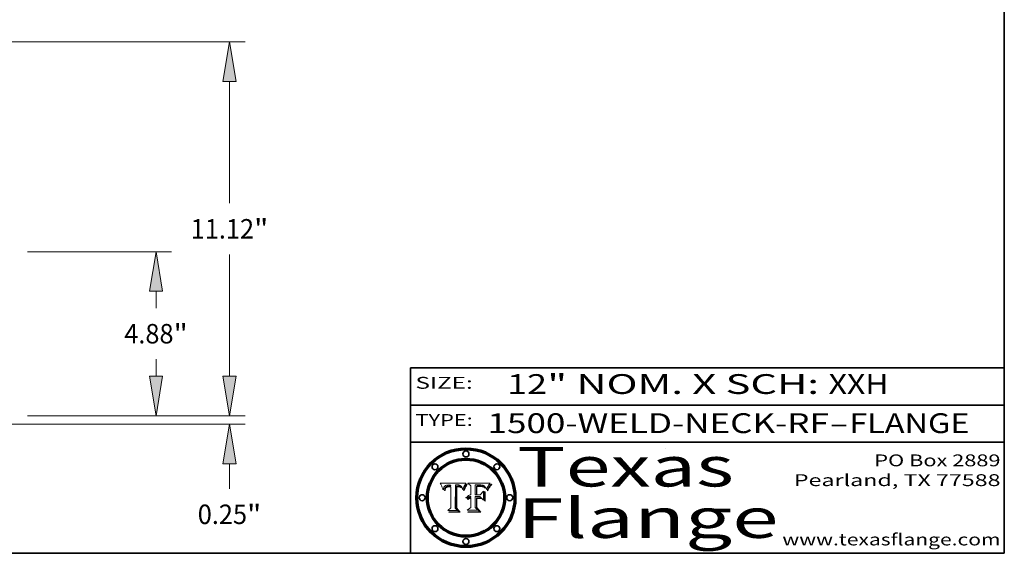
# Model space of a CAD drawing. Extents: x 0 to 10.8, y 0 to 8.3.
# Drawn here: x 5.8 to 10.8, y 0.2 to 2.9 of the extents above; entities that cross this region are included whole.
import ezdxf
from ezdxf.enums import TextEntityAlignment as Align

# ---------------------------------------------------------------- set-up
doc = ezdxf.new("R2010")
doc.units = 0
doc.header["$MEASUREMENT"] = 0
doc.layers.get('0').update_dxf_attribs({"lineweight": 13})
doc.layers.add('1', color=7, linetype='Continuous', lineweight=13)
doc.styles.get("Standard").update_dxf_attribs({"font": 'isocp.shx'})

# ---------------------------------------------------------------- blocks, each defined once
blk = doc.blocks.new('BLOCK1')
at = {"color": 7, "lineweight": 13, "ltscale": 0.03937}
for s, p, p2 in [('1500-WELD-NECK-RF', (8.1391, 0.8582), (9.8635, 0.8582)), ('FLANGE', (9.9665, 0.8582), (10.5741, 0.8582)), ('-', (9.865, 0.8582), (9.965, 0.8582))]:
    blk.add_text(s, height=0.1, dxfattribs=at).set_placement(p, p2, align=Align.FIT)
blk = doc.blocks.new('BLOCK2')
at = {"color": 7, "lineweight": 13, "ltscale": 0.03937}
for s, p, p2 in [('12', (8.2379, 1.056), (8.4394, 1.056)), ('" NOM. X SCH: ', (8.4409, 1.056), (9.8607, 1.056)), ('XXH', (9.8623, 1.056), (10.1653, 1.056))]:
    blk.add_text(s, height=0.1, dxfattribs=at).set_placement(p, p2, align=Align.FIT)
blk = doc.blocks.new('BLOCK3')
at = {"color": 7, "lineweight": 13, "ltscale": 0.03937}
for s, p, p2 in [('PO Box 2889', (10.0931, 0.69), (10.7308, 0.69)), ('Pearland, TX 77588', (9.6867, 0.59), (10.7308, 0.59)), ('www.texasflange.com', (9.6286, 0.29), (10.7308, 0.29))]:
    blk.add_text(s, height=0.06, dxfattribs=at).set_placement(p, p2, align=Align.FIT)
blk = doc.blocks.new('BLOCK4')
at = {"color": 7, "lineweight": 13, "ltscale": 0.03937}
for s, p, p2 in [('Texas', (8.2892, 0.5879), (9.3837, 0.5879)), ('Flange', (8.2892, 0.3279), (9.6089, 0.3279))]:
    blk.add_text(s, height=0.2, dxfattribs=at).set_placement(p, p2, align=Align.FIT)
blk = doc.blocks.new('BLOCK5')
at = {"color": 7, "lineweight": 5, "ltscale": 0.00324}
blk.add_line((8.0298, 0.6053), (7.9003, 0.6042), dxfattribs=at)
at = {"color": 7, "lineweight": 5, "ltscale": 0.000103115}
blk.add_line((7.9003, 0.6042), (7.9022, 0.6005), dxfattribs=at)
at = {"color": 7, "lineweight": 5, "ltscale": 0.000100453}
blk.add_line((7.9022, 0.6005), (7.9039, 0.597), dxfattribs=at)
at = {"color": 7, "lineweight": 5, "ltscale": 0.000399523}
blk.add_line((8.0212, 0.5898), (8.029, 0.6038), dxfattribs=at)
at = {"color": 7, "lineweight": 5, "ltscale": 4.35633e-05}
blk.add_line((8.029, 0.6038), (8.0298, 0.6053), dxfattribs=at)
at = {"color": 7, "lineweight": 5, "ltscale": 9.78009e-05}
blk.add_line((7.9039, 0.597), (7.9056, 0.5934), dxfattribs=at)
at = {"color": 7, "lineweight": 5, "ltscale": 9.51532e-05}
blk.add_line((7.9056, 0.5934), (7.9072, 0.59), dxfattribs=at)
at = {"color": 7, "lineweight": 5, "ltscale": 9.25048e-05}
blk.add_line((7.9072, 0.59), (7.9087, 0.5866), dxfattribs=at)
at = {"color": 7, "lineweight": 5, "ltscale": 8.99068e-05}
blk.add_line((7.9087, 0.5866), (7.9101, 0.5833), dxfattribs=at)
at = {"color": 7, "lineweight": 5, "ltscale": 8.73531e-05}
blk.add_line((7.9101, 0.5833), (7.9114, 0.58), dxfattribs=at)
at = {"color": 7, "lineweight": 5, "ltscale": 8.48421e-05}
blk.add_line((7.9114, 0.58), (7.9126, 0.5768), dxfattribs=at)
at = {"color": 7, "lineweight": 5, "ltscale": 8.23394e-05}
blk.add_line((7.9126, 0.5768), (7.9137, 0.5737), dxfattribs=at)
at = {"color": 7, "lineweight": 5, "ltscale": 9.5007e-05}
blk.add_line((7.9137, 0.5737), (7.9159, 0.5707), dxfattribs=at)
at = {"color": 7, "lineweight": 5, "ltscale": 6.5787e-05}
blk.add_line((7.9159, 0.5707), (7.9161, 0.5733), dxfattribs=at)
at = {"color": 7, "lineweight": 5, "ltscale": 6.21658e-05}
blk.add_line((7.9161, 0.5733), (7.9164, 0.5758), dxfattribs=at)
at = {"color": 7, "lineweight": 5, "ltscale": 5.86699e-05}
blk.add_line((7.9164, 0.5758), (7.9168, 0.5781), dxfattribs=at)
at = {"color": 7, "lineweight": 5, "ltscale": 5.54066e-05}
blk.add_line((7.9168, 0.5781), (7.9173, 0.5802), dxfattribs=at)
at = {"color": 7, "lineweight": 5, "ltscale": 5.23527e-05}
blk.add_line((7.9173, 0.5802), (7.918, 0.5822), dxfattribs=at)
at = {"color": 7, "lineweight": 5, "ltscale": 4.95602e-05}
blk.add_line((7.918, 0.5822), (7.9187, 0.5841), dxfattribs=at)
at = {"color": 7, "lineweight": 5, "ltscale": 4.71572e-05}
blk.add_line((7.9187, 0.5841), (7.9195, 0.5858), dxfattribs=at)
at = {"color": 7, "lineweight": 5, "ltscale": 4.50516e-05}
blk.add_line((7.9195, 0.5858), (7.9205, 0.5873), dxfattribs=at)
at = {"color": 7, "lineweight": 5, "ltscale": 4.34491e-05}
blk.add_line((7.9205, 0.5873), (7.9216, 0.5887), dxfattribs=at)
at = {"color": 7, "lineweight": 5, "ltscale": 6.17484e-05}
blk.add_line((7.9217, 0.5696), (7.9215, 0.5671), dxfattribs=at)
at = {"color": 7, "lineweight": 5, "ltscale": 7.03016e-05}
blk.add_line((7.9215, 0.5671), (7.9243, 0.5671), dxfattribs=at)
at = {"color": 7, "lineweight": 5, "ltscale": 4.22981e-05}
blk.add_line((7.9216, 0.5887), (7.9228, 0.5899), dxfattribs=at)
at = {"color": 7, "lineweight": 5, "ltscale": 5.82307e-05}
blk.add_line((7.9221, 0.5719), (7.9217, 0.5696), dxfattribs=at)
at = {"color": 7, "lineweight": 5, "ltscale": 5.4813e-05}
blk.add_line((7.9225, 0.574), (7.9221, 0.5719), dxfattribs=at)
at = {"color": 7, "lineweight": 5, "ltscale": 5.15682e-05}
blk.add_line((7.9231, 0.576), (7.9225, 0.574), dxfattribs=at)
at = {"color": 7, "lineweight": 5, "ltscale": 4.24485e-05}
blk.add_line((7.9228, 0.5899), (7.9241, 0.591), dxfattribs=at)
at = {"color": 7, "lineweight": 5, "ltscale": 4.84865e-05}
blk.add_line((7.9237, 0.5778), (7.9231, 0.576), dxfattribs=at)
at = {"color": 7, "lineweight": 5, "ltscale": 4.56021e-05}
blk.add_line((7.9244, 0.5795), (7.9237, 0.5778), dxfattribs=at)
at = {"color": 7, "lineweight": 5, "ltscale": 4.38915e-05}
blk.add_line((7.9241, 0.591), (7.9255, 0.5919), dxfattribs=at)
at = {"color": 7, "lineweight": 5, "ltscale": 5.37733e-05}
blk.add_line((7.9243, 0.5671), (7.9245, 0.5693), dxfattribs=at)
at = {"color": 7, "lineweight": 5, "ltscale": 4.29647e-05}
blk.add_line((7.9252, 0.5811), (7.9244, 0.5795), dxfattribs=at)
at = {"color": 7, "lineweight": 5, "ltscale": 5.06901e-05}
blk.add_line((7.9245, 0.5693), (7.9248, 0.5713), dxfattribs=at)
at = {"color": 7, "lineweight": 5, "ltscale": 4.77131e-05}
blk.add_line((7.9248, 0.5713), (7.9251, 0.5731), dxfattribs=at)
at = {"color": 7, "lineweight": 5, "ltscale": 4.48863e-05}
blk.add_line((7.9251, 0.5731), (7.9256, 0.5749), dxfattribs=at)
at = {"color": 7, "lineweight": 5, "ltscale": 4.06864e-05}
blk.add_line((7.926, 0.5824), (7.9252, 0.5811), dxfattribs=at)
at = {"color": 7, "lineweight": 5, "ltscale": 4.58171e-05}
blk.add_line((7.9255, 0.5919), (7.9272, 0.5928), dxfattribs=at)
at = {"color": 7, "lineweight": 5, "ltscale": 4.22422e-05}
blk.add_line((7.9256, 0.5749), (7.9261, 0.5765), dxfattribs=at)
at = {"color": 7, "lineweight": 5, "ltscale": 3.86873e-05}
blk.add_line((7.927, 0.5837), (7.926, 0.5824), dxfattribs=at)
at = {"color": 7, "lineweight": 5, "ltscale": 7.72266e-05}
blk.add_line((7.9261, 0.5765), (7.9274, 0.5793), dxfattribs=at)
at = {"color": 7, "lineweight": 5, "ltscale": 7.40831e-05}
blk.add_line((7.9291, 0.5857), (7.927, 0.5837), dxfattribs=at)
at = {"color": 7, "lineweight": 5, "ltscale": 4.81176e-05}
blk.add_line((7.9272, 0.5928), (7.9289, 0.5935), dxfattribs=at)
at = {"color": 7, "lineweight": 5, "ltscale": 6.93722e-05}
blk.add_line((7.9274, 0.5793), (7.9289, 0.5816), dxfattribs=at)
at = {"color": 7, "lineweight": 5, "ltscale": 5.08108e-05}
blk.add_line((7.9289, 0.5935), (7.9309, 0.5941), dxfattribs=at)
at = {"color": 7, "lineweight": 5, "ltscale": 6.514e-05}
blk.add_line((7.9289, 0.5816), (7.9308, 0.5834), dxfattribs=at)
at = {"color": 7, "lineweight": 5, "ltscale": 3.83282e-05}
blk.add_line((7.9304, 0.5865), (7.9291, 0.5857), dxfattribs=at)
at = {"color": 7, "lineweight": 5, "ltscale": 4.01292e-05}
blk.add_line((7.9318, 0.5873), (7.9304, 0.5865), dxfattribs=at)
at = {"color": 7, "lineweight": 5, "ltscale": 6.9428e-05}
blk.add_line((7.9308, 0.5834), (7.9332, 0.5848), dxfattribs=at)
at = {"color": 7, "lineweight": 5, "ltscale": 5.37678e-05}
blk.add_line((7.9309, 0.5941), (7.933, 0.5946), dxfattribs=at)
at = {"color": 7, "lineweight": 5, "ltscale": 4.21777e-05}
blk.add_line((7.9334, 0.5879), (7.9318, 0.5873), dxfattribs=at)
at = {"color": 7, "lineweight": 5, "ltscale": 5.70415e-05}
blk.add_line((7.933, 0.5946), (7.9352, 0.595), dxfattribs=at)
at = {"color": 7, "lineweight": 5, "ltscale": 3.75465e-05}
blk.add_line((7.9332, 0.5848), (7.9346, 0.5853), dxfattribs=at)
at = {"color": 7, "lineweight": 5, "ltscale": 4.46091e-05}
blk.add_line((7.9351, 0.5885), (7.9334, 0.5879), dxfattribs=at)
at = {"color": 7, "lineweight": 5, "ltscale": 3.98865e-05}
blk.add_line((7.9346, 0.5853), (7.9362, 0.5858), dxfattribs=at)
at = {"color": 7, "lineweight": 5, "ltscale": 4.73192e-05}
blk.add_line((7.9369, 0.5889), (7.9351, 0.5885), dxfattribs=at)
at = {"color": 7, "lineweight": 5, "ltscale": 6.04204e-05}
blk.add_line((7.9352, 0.595), (7.9376, 0.5953), dxfattribs=at)
at = {"color": 7, "lineweight": 5, "ltscale": 4.23744e-05}
blk.add_line((7.9362, 0.5858), (7.9378, 0.5862), dxfattribs=at)
at = {"color": 7, "lineweight": 5, "ltscale": 5.02154e-05}
blk.add_line((7.9389, 0.5893), (7.9369, 0.5889), dxfattribs=at)
at = {"color": 7, "lineweight": 5, "ltscale": 6.4089e-05}
blk.add_line((7.9376, 0.5953), (7.9402, 0.5955), dxfattribs=at)
at = {"color": 7, "lineweight": 5, "ltscale": 4.50998e-05}
blk.add_line((7.9378, 0.5862), (7.9396, 0.5865), dxfattribs=at)
at = {"color": 7, "lineweight": 5, "ltscale": 5.3275e-05}
blk.add_line((7.941, 0.5895), (7.9389, 0.5893), dxfattribs=at)
at = {"color": 7, "lineweight": 5, "ltscale": 4.79821e-05}
blk.add_line((7.9396, 0.5865), (7.9415, 0.5867), dxfattribs=at)
at = {"color": 7, "lineweight": 5, "ltscale": 6.78085e-05}
blk.add_line((7.9402, 0.5955), (7.9429, 0.5956), dxfattribs=at)
at = {"color": 7, "lineweight": 5, "ltscale": 5.65615e-05}
blk.add_line((7.9433, 0.5897), (7.941, 0.5895), dxfattribs=at)
at = {"color": 7, "lineweight": 5, "ltscale": 5.09872e-05}
blk.add_line((7.9415, 0.5867), (7.9435, 0.5869), dxfattribs=at)
at = {"color": 7, "lineweight": 5, "ltscale": 5.0286e-05}
blk.add_line((7.9429, 0.5956), (7.9449, 0.5955), dxfattribs=at)
at = {"color": 7, "lineweight": 5, "ltscale": 5.99065e-05}
blk.add_line((7.9457, 0.5897), (7.9433, 0.5897), dxfattribs=at)
at = {"color": 7, "lineweight": 5, "ltscale": 5.40933e-05}
blk.add_line((7.9435, 0.5869), (7.9457, 0.5869), dxfattribs=at)
at = {"color": 7, "lineweight": 5, "ltscale": 5.14153e-05}
blk.add_line((7.9449, 0.5955), (7.9469, 0.5955), dxfattribs=at)
at = {"color": 7, "lineweight": 5, "ltscale": 0.000162237}
blk.add_line((7.9522, 0.5896), (7.9457, 0.5897), dxfattribs=at)
at = {"color": 7, "lineweight": 5, "ltscale": 0.000191986}
blk.add_line((7.9457, 0.5869), (7.9534, 0.5868), dxfattribs=at)
at = {"color": 7, "lineweight": 5, "ltscale": 5.25609e-05}
blk.add_line((7.9469, 0.5955), (7.949, 0.5953), dxfattribs=at)
at = {"color": 7, "lineweight": 5, "ltscale": 5.37478e-05}
blk.add_line((7.949, 0.5953), (7.9512, 0.5951), dxfattribs=at)
at = {"color": 7, "lineweight": 5, "ltscale": 5.49198e-05}
blk.add_line((7.9512, 0.5951), (7.9534, 0.5949), dxfattribs=at)
at = {"color": 7, "lineweight": 5, "ltscale": 0.000135787}
blk.add_line((7.9534, 0.5949), (7.9522, 0.5896), dxfattribs=at)
at = {"color": 7, "lineweight": 5, "ltscale": 0.00269}
blk.add_line((7.9534, 0.5868), (7.9534, 0.4792), dxfattribs=at)
at = {"color": 7, "lineweight": 5, "ltscale": 0.002931}
blk.add_line((7.9749, 0.4783), (7.9762, 0.5956), dxfattribs=at)
at = {"color": 7, "lineweight": 5, "ltscale": 4.88309e-05}
blk.add_line((7.9762, 0.5956), (7.9781, 0.5957), dxfattribs=at)
at = {"color": 7, "lineweight": 5, "ltscale": 4.87696e-05}
blk.add_line((7.9781, 0.5957), (7.9801, 0.5958), dxfattribs=at)
at = {"color": 7, "lineweight": 5, "ltscale": 4.87218e-05}
blk.add_line((7.9801, 0.5958), (7.982, 0.5959), dxfattribs=at)
at = {"color": 7, "lineweight": 5, "ltscale": 4.86926e-05}
blk.add_line((7.982, 0.5959), (7.984, 0.596), dxfattribs=at)
at = {"color": 7, "lineweight": 5, "ltscale": 4.8677e-05}
blk.add_line((7.984, 0.596), (7.9859, 0.596), dxfattribs=at)
at = {"color": 7, "lineweight": 5, "ltscale": 5.79538e-05}
blk.add_line((7.9859, 0.596), (7.9882, 0.5959), dxfattribs=at)
at = {"color": 7, "lineweight": 5, "ltscale": 5.50105e-05}
blk.add_line((7.9882, 0.5959), (7.9904, 0.5958), dxfattribs=at)
at = {"color": 7, "lineweight": 5, "ltscale": 5.22111e-05}
blk.add_line((7.9904, 0.5958), (7.9925, 0.5956), dxfattribs=at)
at = {"color": 7, "lineweight": 5, "ltscale": 4.94853e-05}
blk.add_line((7.9925, 0.5956), (7.9945, 0.5952), dxfattribs=at)
at = {"color": 7, "lineweight": 5, "ltscale": 4.69867e-05}
blk.add_line((7.9945, 0.5952), (7.9963, 0.5948), dxfattribs=at)
at = {"color": 7, "lineweight": 5, "ltscale": 4.4644e-05}
blk.add_line((7.9963, 0.5948), (7.998, 0.5943), dxfattribs=at)
at = {"color": 7, "lineweight": 5, "ltscale": 4.25388e-05}
blk.add_line((7.998, 0.5943), (7.9996, 0.5937), dxfattribs=at)
at = {"color": 7, "lineweight": 5, "ltscale": 4.06936e-05}
blk.add_line((7.9996, 0.5937), (8.001, 0.5929), dxfattribs=at)
at = {"color": 7, "lineweight": 5, "ltscale": 3.91439e-05}
blk.add_line((8.001, 0.5929), (8.0024, 0.5921), dxfattribs=at)
at = {"color": 7, "lineweight": 5, "ltscale": 3.79217e-05}
blk.add_line((8.0024, 0.5921), (8.0036, 0.5912), dxfattribs=at)
at = {"color": 7, "lineweight": 5, "ltscale": 3.82045e-05}
blk.add_line((8.0036, 0.5912), (8.0047, 0.5902), dxfattribs=at)
at = {"color": 7, "lineweight": 5, "ltscale": 3.99235e-05}
blk.add_line((8.0047, 0.5902), (8.0058, 0.589), dxfattribs=at)
at = {"color": 7, "lineweight": 5, "ltscale": 4.20052e-05}
blk.add_line((8.0058, 0.589), (8.0068, 0.5877), dxfattribs=at)
at = {"color": 7, "lineweight": 5, "ltscale": 4.42829e-05}
blk.add_line((8.0068, 0.5877), (8.0078, 0.5862), dxfattribs=at)
at = {"color": 7, "lineweight": 5, "ltscale": 4.68654e-05}
blk.add_line((8.0078, 0.5862), (8.0087, 0.5846), dxfattribs=at)
at = {"color": 7, "lineweight": 5, "ltscale": 4.95626e-05}
blk.add_line((8.0087, 0.5846), (8.0096, 0.5828), dxfattribs=at)
at = {"color": 7, "lineweight": 5, "ltscale": 5.25037e-05}
blk.add_line((8.0096, 0.5828), (8.0104, 0.5809), dxfattribs=at)
at = {"color": 7, "lineweight": 5, "ltscale": 5.554e-05}
blk.add_line((8.0104, 0.5809), (8.0112, 0.5788), dxfattribs=at)
at = {"color": 7, "lineweight": 5, "ltscale": 5.87204e-05}
blk.add_line((8.0112, 0.5788), (8.0119, 0.5765), dxfattribs=at)
at = {"color": 7, "lineweight": 5, "ltscale": 6.19363e-05}
blk.add_line((8.0119, 0.5765), (8.0125, 0.5741), dxfattribs=at)
at = {"color": 7, "lineweight": 5, "ltscale": 5.73529e-05}
blk.add_line((8.0125, 0.5741), (8.0141, 0.5725), dxfattribs=at)
at = {"color": 7, "lineweight": 5, "ltscale": 5.36381e-05}
blk.add_line((8.0141, 0.5725), (8.0148, 0.5746), dxfattribs=at)
at = {"color": 7, "lineweight": 5, "ltscale": 5.20356e-05}
blk.add_line((8.0148, 0.5746), (8.0155, 0.5765), dxfattribs=at)
at = {"color": 7, "lineweight": 5, "ltscale": 5.05025e-05}
blk.add_line((8.0155, 0.5765), (8.0161, 0.5784), dxfattribs=at)
at = {"color": 7, "lineweight": 5, "ltscale": 4.89753e-05}
blk.add_line((8.0161, 0.5784), (8.0168, 0.5803), dxfattribs=at)
at = {"color": 7, "lineweight": 5, "ltscale": 4.74568e-05}
blk.add_line((8.0168, 0.5803), (8.0175, 0.582), dxfattribs=at)
at = {"color": 7, "lineweight": 5, "ltscale": 4.59543e-05}
blk.add_line((8.0175, 0.582), (8.0182, 0.5837), dxfattribs=at)
at = {"color": 7, "lineweight": 5, "ltscale": 4.4442e-05}
blk.add_line((8.0182, 0.5837), (8.019, 0.5854), dxfattribs=at)
at = {"color": 7, "lineweight": 5, "ltscale": 4.29963e-05}
blk.add_line((8.019, 0.5854), (8.0197, 0.5869), dxfattribs=at)
at = {"color": 7, "lineweight": 5, "ltscale": 4.15607e-05}
blk.add_line((8.0197, 0.5869), (8.0204, 0.5884), dxfattribs=at)
at = {"color": 7, "lineweight": 5, "ltscale": 4.0176e-05}
blk.add_line((8.0204, 0.5884), (8.0212, 0.5898), dxfattribs=at)
at = {"color": 7, "lineweight": 5, "ltscale": 0.000493338}
blk.add_line((7.9534, 0.4792), (7.9382, 0.4665), dxfattribs=at)
at = {"color": 7, "lineweight": 5, "ltscale": 0.001236}
blk.add_line((7.9382, 0.4665), (7.9876, 0.4665), dxfattribs=at)
at = {"color": 7, "lineweight": 5, "ltscale": 0.000434364}
blk.add_line((7.9876, 0.4665), (7.9749, 0.4783), dxfattribs=at)
blk = doc.blocks.new('BLOCK6')
at = {"color": 7, "lineweight": 5, "ltscale": 0.000504919}
blk.add_line((8.0398, 0.6053), (8.0544, 0.5913), dxfattribs=at)
at = {"color": 7, "lineweight": 5, "ltscale": 0.002807}
blk.add_line((8.1521, 0.6053), (8.0398, 0.6053), dxfattribs=at)
at = {"color": 7, "lineweight": 5, "ltscale": 4.09684e-05}
blk.add_line((8.1454, 0.596), (8.1463, 0.5974), dxfattribs=at)
at = {"color": 7, "lineweight": 5, "ltscale": 4.36186e-05}
blk.add_line((8.1463, 0.5974), (8.1473, 0.5988), dxfattribs=at)
at = {"color": 7, "lineweight": 5, "ltscale": 4.62797e-05}
blk.add_line((8.1473, 0.5988), (8.1484, 0.6003), dxfattribs=at)
at = {"color": 7, "lineweight": 5, "ltscale": 4.89244e-05}
blk.add_line((8.1484, 0.6003), (8.1495, 0.6019), dxfattribs=at)
at = {"color": 7, "lineweight": 5, "ltscale": 5.15938e-05}
blk.add_line((8.1495, 0.6019), (8.1507, 0.6036), dxfattribs=at)
at = {"color": 7, "lineweight": 5, "ltscale": 5.42941e-05}
blk.add_line((8.1507, 0.6036), (8.1521, 0.6053), dxfattribs=at)
at = {"color": 7, "lineweight": 5, "ltscale": 0.001141}
blk.add_line((8.0544, 0.5913), (8.0544, 0.5457), dxfattribs=at)
at = {"color": 7, "lineweight": 5, "ltscale": 0.001265}
blk.add_line((8.076, 0.5457), (8.076, 0.5963), dxfattribs=at)
at = {"color": 7, "lineweight": 5, "ltscale": 0.00010009}
blk.add_line((8.076, 0.5963), (8.08, 0.5962), dxfattribs=at)
at = {"color": 7, "lineweight": 5, "ltscale": 0.000262297}
blk.add_line((8.08, 0.5962), (8.0905, 0.5961), dxfattribs=at)
at = {"color": 7, "lineweight": 5, "ltscale": 7.8458e-05}
blk.add_line((8.0857, 0.5905), (8.0826, 0.5904), dxfattribs=at)
at = {"color": 7, "lineweight": 5, "ltscale": 0.001117}
blk.add_line((8.0826, 0.5904), (8.0826, 0.5457), dxfattribs=at)
at = {"color": 7, "lineweight": 5, "ltscale": 6.71447e-05}
blk.add_line((8.0853, 0.5874), (8.088, 0.5876), dxfattribs=at)
at = {"color": 7, "lineweight": 5, "ltscale": 0.001044}
blk.add_line((8.0853, 0.5457), (8.0853, 0.5874), dxfattribs=at)
at = {"color": 7, "lineweight": 5, "ltscale": 6.79766e-05}
blk.add_line((8.0885, 0.5906), (8.0857, 0.5905), dxfattribs=at)
at = {"color": 7, "lineweight": 5, "ltscale": 6.25167e-05}
blk.add_line((8.088, 0.5876), (8.0905, 0.5878), dxfattribs=at)
at = {"color": 7, "lineweight": 5, "ltscale": 6.96783e-05}
blk.add_line((8.0913, 0.5907), (8.0885, 0.5906), dxfattribs=at)
at = {"color": 7, "lineweight": 5, "ltscale": 0.000154143}
blk.add_line((8.0905, 0.5961), (8.0967, 0.5962), dxfattribs=at)
at = {"color": 7, "lineweight": 5, "ltscale": 5.79292e-05}
blk.add_line((8.0905, 0.5878), (8.0928, 0.5879), dxfattribs=at)
at = {"color": 7, "lineweight": 5, "ltscale": 7.14161e-05}
blk.add_line((8.0941, 0.5907), (8.0913, 0.5907), dxfattribs=at)
at = {"color": 7, "lineweight": 5, "ltscale": 5.334e-05}
blk.add_line((8.0928, 0.5879), (8.0949, 0.588), dxfattribs=at)
at = {"color": 7, "lineweight": 5, "ltscale": 7.31315e-05}
blk.add_line((8.097, 0.5908), (8.0941, 0.5907), dxfattribs=at)
at = {"color": 7, "lineweight": 5, "ltscale": 4.87983e-05}
blk.add_line((8.0949, 0.588), (8.0969, 0.588), dxfattribs=at)
at = {"color": 7, "lineweight": 5, "ltscale": 8.03713e-05}
blk.add_line((8.0967, 0.5962), (8.0999, 0.5962), dxfattribs=at)
at = {"color": 7, "lineweight": 5, "ltscale": 6.31844e-05}
blk.add_line((8.0969, 0.588), (8.0994, 0.588), dxfattribs=at)
at = {"color": 7, "lineweight": 5, "ltscale": 7.48528e-05}
blk.add_line((8.1, 0.5908), (8.097, 0.5908), dxfattribs=at)
at = {"color": 7, "lineweight": 5, "ltscale": 5.98639e-05}
blk.add_line((8.0994, 0.588), (8.1018, 0.5879), dxfattribs=at)
at = {"color": 7, "lineweight": 5, "ltscale": 7.56285e-05}
blk.add_line((8.0999, 0.5962), (8.1029, 0.596), dxfattribs=at)
at = {"color": 7, "lineweight": 5, "ltscale": 0.000106204}
blk.add_line((8.1043, 0.5907), (8.1, 0.5908), dxfattribs=at)
at = {"color": 7, "lineweight": 5, "ltscale": 0.000629287}
blk.add_line((8.119, 0.564), (8.1016, 0.5457), dxfattribs=at)
at = {"color": 7, "lineweight": 5, "ltscale": 5.64828e-05}
blk.add_line((8.1018, 0.5879), (8.1041, 0.5878), dxfattribs=at)
at = {"color": 7, "lineweight": 5, "ltscale": 7.09728e-05}
blk.add_line((8.1029, 0.596), (8.1057, 0.5958), dxfattribs=at)
at = {"color": 7, "lineweight": 5, "ltscale": 5.31538e-05}
blk.add_line((8.1041, 0.5878), (8.1062, 0.5877), dxfattribs=at)
at = {"color": 7, "lineweight": 5, "ltscale": 9.82815e-05}
blk.add_line((8.1082, 0.5903), (8.1043, 0.5907), dxfattribs=at)
at = {"color": 7, "lineweight": 5, "ltscale": 6.64247e-05}
blk.add_line((8.1057, 0.5958), (8.1084, 0.5955), dxfattribs=at)
at = {"color": 7, "lineweight": 5, "ltscale": 4.98579e-05}
blk.add_line((8.1062, 0.5877), (8.1082, 0.5875), dxfattribs=at)
at = {"color": 7, "lineweight": 5, "ltscale": 9.07975e-05}
blk.add_line((8.1118, 0.5898), (8.1082, 0.5903), dxfattribs=at)
at = {"color": 7, "lineweight": 5, "ltscale": 4.65618e-05}
blk.add_line((8.1082, 0.5875), (8.11, 0.5873), dxfattribs=at)
at = {"color": 7, "lineweight": 5, "ltscale": 6.19662e-05}
blk.add_line((8.1084, 0.5955), (8.1108, 0.5951), dxfattribs=at)
at = {"color": 7, "lineweight": 5, "ltscale": 4.32948e-05}
blk.add_line((8.11, 0.5873), (8.1117, 0.5871), dxfattribs=at)
at = {"color": 7, "lineweight": 5, "ltscale": 5.76855e-05}
blk.add_line((8.1108, 0.5951), (8.1131, 0.5946), dxfattribs=at)
at = {"color": 7, "lineweight": 5, "ltscale": 4.01241e-05}
blk.add_line((8.1117, 0.5871), (8.1133, 0.5868), dxfattribs=at)
at = {"color": 7, "lineweight": 5, "ltscale": 8.37777e-05}
blk.add_line((8.115, 0.589), (8.1118, 0.5898), dxfattribs=at)
at = {"color": 7, "lineweight": 5, "ltscale": 5.35144e-05}
blk.add_line((8.1131, 0.5946), (8.1152, 0.5941), dxfattribs=at)
at = {"color": 7, "lineweight": 5, "ltscale": 7.07787e-05}
blk.add_line((8.1133, 0.5868), (8.1161, 0.5862), dxfattribs=at)
at = {"color": 7, "lineweight": 5, "ltscale": 7.75432e-05}
blk.add_line((8.118, 0.5879), (8.115, 0.589), dxfattribs=at)
at = {"color": 7, "lineweight": 5, "ltscale": 4.95647e-05}
blk.add_line((8.1152, 0.5941), (8.117, 0.5934), dxfattribs=at)
at = {"color": 7, "lineweight": 5, "ltscale": 6.48228e-05}
blk.add_line((8.1161, 0.5862), (8.1185, 0.5854), dxfattribs=at)
at = {"color": 7, "lineweight": 5, "ltscale": 4.59337e-05}
blk.add_line((8.117, 0.5934), (8.1187, 0.5927), dxfattribs=at)
at = {"color": 7, "lineweight": 5, "ltscale": 7.20711e-05}
blk.add_line((8.1205, 0.5867), (8.118, 0.5879), dxfattribs=at)
at = {"color": 7, "lineweight": 5, "ltscale": 6.55881e-05}
blk.add_line((8.1185, 0.5854), (8.1209, 0.5842), dxfattribs=at)
at = {"color": 7, "lineweight": 5, "ltscale": 4.25471e-05}
blk.add_line((8.1187, 0.5927), (8.1202, 0.5919), dxfattribs=at)
at = {"color": 7, "lineweight": 5, "ltscale": 0.001133}
blk.add_line((8.119, 0.5187), (8.119, 0.564), dxfattribs=at)
at = {"color": 7, "lineweight": 5, "ltscale": 4.25074e-05}
blk.add_line((8.1202, 0.5919), (8.1216, 0.5909), dxfattribs=at)
at = {"color": 7, "lineweight": 5, "ltscale": 6.77002e-05}
blk.add_line((8.1228, 0.5852), (8.1205, 0.5867), dxfattribs=at)
at = {"color": 7, "lineweight": 5, "ltscale": 6.70416e-05}
blk.add_line((8.1209, 0.5842), (8.1232, 0.5829), dxfattribs=at)
at = {"color": 7, "lineweight": 5, "ltscale": 4.57046e-05}
blk.add_line((8.1216, 0.5909), (8.123, 0.5897), dxfattribs=at)
at = {"color": 7, "lineweight": 5, "ltscale": 6.46171e-05}
blk.add_line((8.1247, 0.5835), (8.1228, 0.5852), dxfattribs=at)
at = {"color": 7, "lineweight": 5, "ltscale": 4.92938e-05}
blk.add_line((8.123, 0.5897), (8.1244, 0.5883), dxfattribs=at)
at = {"color": 7, "lineweight": 5, "ltscale": 6.91849e-05}
blk.add_line((8.1232, 0.5829), (8.1254, 0.5812), dxfattribs=at)
at = {"color": 7, "lineweight": 5, "ltscale": 5.30859e-05}
blk.add_line((8.1244, 0.5883), (8.1258, 0.5868), dxfattribs=at)
at = {"color": 7, "lineweight": 5, "ltscale": 6.30754e-05}
blk.add_line((8.1263, 0.5815), (8.1247, 0.5835), dxfattribs=at)
at = {"color": 7, "lineweight": 5, "ltscale": 7.18996e-05}
blk.add_line((8.1254, 0.5812), (8.1276, 0.5793), dxfattribs=at)
at = {"color": 7, "lineweight": 5, "ltscale": 5.71802e-05}
blk.add_line((8.1258, 0.5868), (8.1272, 0.585), dxfattribs=at)
at = {"color": 7, "lineweight": 5, "ltscale": 6.30147e-05}
blk.add_line((8.1276, 0.5793), (8.1263, 0.5815), dxfattribs=at)
at = {"color": 7, "lineweight": 5, "ltscale": 6.13618e-05}
blk.add_line((8.1272, 0.585), (8.1286, 0.583), dxfattribs=at)
at = {"color": 7, "lineweight": 5, "ltscale": 6.57329e-05}
blk.add_line((8.1286, 0.583), (8.13, 0.5807), dxfattribs=at)
at = {"color": 7, "lineweight": 5, "ltscale": 7.01949e-05}
blk.add_line((8.13, 0.5807), (8.1315, 0.5783), dxfattribs=at)
at = {"color": 7, "lineweight": 5, "ltscale": 7.47805e-05}
blk.add_line((8.1315, 0.5783), (8.1329, 0.5757), dxfattribs=at)
at = {"color": 7, "lineweight": 5, "ltscale": 7.93914e-05}
blk.add_line((8.1329, 0.5757), (8.1343, 0.5728), dxfattribs=at)
at = {"color": 7, "lineweight": 5, "ltscale": 5.82449e-05}
blk.add_line((8.1343, 0.5728), (8.1352, 0.575), dxfattribs=at)
at = {"color": 7, "lineweight": 5, "ltscale": 5.88925e-05}
blk.add_line((8.1352, 0.575), (8.136, 0.5772), dxfattribs=at)
at = {"color": 7, "lineweight": 5, "ltscale": 5.57078e-05}
blk.add_line((8.136, 0.5772), (8.1369, 0.5793), dxfattribs=at)
at = {"color": 7, "lineweight": 5, "ltscale": 5.2567e-05}
blk.add_line((8.1369, 0.5793), (8.1377, 0.5812), dxfattribs=at)
at = {"color": 7, "lineweight": 5, "ltscale": 4.94253e-05}
blk.add_line((8.1377, 0.5812), (8.1385, 0.583), dxfattribs=at)
at = {"color": 7, "lineweight": 5, "ltscale": 4.62924e-05}
blk.add_line((8.1385, 0.583), (8.1392, 0.5847), dxfattribs=at)
at = {"color": 7, "lineweight": 5, "ltscale": 4.31788e-05}
blk.add_line((8.1392, 0.5847), (8.1399, 0.5863), dxfattribs=at)
at = {"color": 7, "lineweight": 5, "ltscale": 4.00421e-05}
blk.add_line((8.1399, 0.5863), (8.1406, 0.5877), dxfattribs=at)
at = {"color": 7, "lineweight": 5, "ltscale": 7.07088e-05}
blk.add_line((8.1406, 0.5877), (8.1419, 0.5903), dxfattribs=at)
at = {"color": 7, "lineweight": 5, "ltscale": 6.11807e-05}
blk.add_line((8.1419, 0.5903), (8.1431, 0.5924), dxfattribs=at)
at = {"color": 7, "lineweight": 5, "ltscale": 6.8775e-05}
blk.add_line((8.1431, 0.5924), (8.1445, 0.5947), dxfattribs=at)
at = {"color": 7, "lineweight": 5, "ltscale": 3.83666e-05}
blk.add_line((8.1445, 0.5947), (8.1454, 0.596), dxfattribs=at)
at = {"color": 7, "lineweight": 5, "ltscale": 7.24478e-05}
blk.add_line((8.0341, 0.533), (8.033, 0.5303), dxfattribs=at)
at = {"color": 7, "lineweight": 5, "ltscale": 4.72383e-05}
blk.add_line((8.033, 0.5303), (8.0337, 0.5286), dxfattribs=at)
at = {"color": 7, "lineweight": 5, "ltscale": 5.40801e-05}
blk.add_line((8.0337, 0.5286), (8.0352, 0.5302), dxfattribs=at)
at = {"color": 7, "lineweight": 5, "ltscale": 6.91358e-05}
blk.add_line((8.0354, 0.5355), (8.0341, 0.533), dxfattribs=at)
at = {"color": 7, "lineweight": 5, "ltscale": 5.22259e-05}
blk.add_line((8.0352, 0.5302), (8.0368, 0.5316), dxfattribs=at)
at = {"color": 7, "lineweight": 5, "ltscale": 6.68728e-05}
blk.add_line((8.0369, 0.5376), (8.0354, 0.5355), dxfattribs=at)
at = {"color": 7, "lineweight": 5, "ltscale": 5.0626e-05}
blk.add_line((8.0368, 0.5316), (8.0384, 0.5328), dxfattribs=at)
at = {"color": 7, "lineweight": 5, "ltscale": 6.56415e-05}
blk.add_line((8.0387, 0.5395), (8.0369, 0.5376), dxfattribs=at)
at = {"color": 7, "lineweight": 5, "ltscale": 4.61631e-05}
blk.add_line((8.039, 0.5259), (8.0377, 0.5246), dxfattribs=at)
at = {"color": 7, "lineweight": 5, "ltscale": 7.65715e-05}
blk.add_line((8.0377, 0.5246), (8.0398, 0.5223), dxfattribs=at)
at = {"color": 7, "lineweight": 5, "ltscale": 4.93516e-05}
blk.add_line((8.0384, 0.5328), (8.04, 0.5339), dxfattribs=at)
at = {"color": 7, "lineweight": 5, "ltscale": 6.55187e-05}
blk.add_line((8.0408, 0.5412), (8.0387, 0.5395), dxfattribs=at)
at = {"color": 7, "lineweight": 5, "ltscale": 4.53272e-05}
blk.add_line((8.0404, 0.5271), (8.039, 0.5259), dxfattribs=at)
at = {"color": 7, "lineweight": 5, "ltscale": 4.36728e-05}
blk.add_line((8.0398, 0.5223), (8.0411, 0.5235), dxfattribs=at)
at = {"color": 7, "lineweight": 5, "ltscale": 4.84441e-05}
blk.add_line((8.04, 0.5339), (8.0418, 0.5348), dxfattribs=at)
at = {"color": 7, "lineweight": 5, "ltscale": 4.47682e-05}
blk.add_line((8.0419, 0.5281), (8.0404, 0.5271), dxfattribs=at)
at = {"color": 7, "lineweight": 5, "ltscale": 6.6503e-05}
blk.add_line((8.043, 0.5426), (8.0408, 0.5412), dxfattribs=at)
at = {"color": 7, "lineweight": 5, "ltscale": 4.23283e-05}
blk.add_line((8.0411, 0.5235), (8.0424, 0.5246), dxfattribs=at)
at = {"color": 7, "lineweight": 5, "ltscale": 4.79247e-05}
blk.add_line((8.0418, 0.5348), (8.0435, 0.5355), dxfattribs=at)
at = {"color": 7, "lineweight": 5, "ltscale": 4.46766e-05}
blk.add_line((8.0434, 0.529), (8.0419, 0.5281), dxfattribs=at)
at = {"color": 7, "lineweight": 5, "ltscale": 4.12902e-05}
blk.add_line((8.0424, 0.5246), (8.0437, 0.5255), dxfattribs=at)
at = {"color": 7, "lineweight": 5, "ltscale": 6.86342e-05}
blk.add_line((8.0455, 0.5438), (8.043, 0.5426), dxfattribs=at)
at = {"color": 7, "lineweight": 5, "ltscale": 4.48402e-05}
blk.add_line((8.045, 0.5298), (8.0434, 0.529), dxfattribs=at)
at = {"color": 7, "lineweight": 5, "ltscale": 4.7776e-05}
blk.add_line((8.0435, 0.5355), (8.0453, 0.5361), dxfattribs=at)
at = {"color": 7, "lineweight": 5, "ltscale": 4.05056e-05}
blk.add_line((8.0437, 0.5255), (8.0451, 0.5263), dxfattribs=at)
at = {"color": 7, "lineweight": 5, "ltscale": 4.54019e-05}
blk.add_line((8.0467, 0.5304), (8.045, 0.5298), dxfattribs=at)
at = {"color": 7, "lineweight": 5, "ltscale": 3.98781e-05}
blk.add_line((8.0451, 0.5263), (8.0466, 0.527), dxfattribs=at)
at = {"color": 7, "lineweight": 5, "ltscale": 4.80296e-05}
blk.add_line((8.0453, 0.5361), (8.0472, 0.5365), dxfattribs=at)
at = {"color": 7, "lineweight": 5, "ltscale": 7.17625e-05}
blk.add_line((8.0482, 0.5447), (8.0455, 0.5438), dxfattribs=at)
at = {"color": 7, "lineweight": 5, "ltscale": 3.96147e-05}
blk.add_line((8.0466, 0.527), (8.048, 0.5276), dxfattribs=at)
at = {"color": 7, "lineweight": 5, "ltscale": 4.63507e-05}
blk.add_line((8.0485, 0.5309), (8.0467, 0.5304), dxfattribs=at)
at = {"color": 7, "lineweight": 5, "ltscale": 4.86448e-05}
blk.add_line((8.0472, 0.5365), (8.0492, 0.5367), dxfattribs=at)
at = {"color": 7, "lineweight": 5, "ltscale": 3.96113e-05}
blk.add_line((8.048, 0.5276), (8.0496, 0.528), dxfattribs=at)
at = {"color": 7, "lineweight": 5, "ltscale": 7.56807e-05}
blk.add_line((8.0512, 0.5453), (8.0482, 0.5447), dxfattribs=at)
at = {"color": 7, "lineweight": 5, "ltscale": 4.75859e-05}
blk.add_line((8.0504, 0.5312), (8.0485, 0.5309), dxfattribs=at)
at = {"color": 7, "lineweight": 5, "ltscale": 4.9694e-05}
blk.add_line((8.0492, 0.5367), (8.0511, 0.5368), dxfattribs=at)
at = {"color": 7, "lineweight": 5, "ltscale": 3.98564e-05}
blk.add_line((8.0496, 0.528), (8.0511, 0.5284), dxfattribs=at)
at = {"color": 7, "lineweight": 5, "ltscale": 4.91026e-05}
blk.add_line((8.0523, 0.5315), (8.0504, 0.5312), dxfattribs=at)
at = {"color": 7, "lineweight": 5, "ltscale": 4.09268e-05}
blk.add_line((8.0511, 0.5368), (8.0528, 0.5367), dxfattribs=at)
at = {"color": 7, "lineweight": 5, "ltscale": 4.03575e-05}
blk.add_line((8.0511, 0.5284), (8.0527, 0.5285), dxfattribs=at)
at = {"color": 7, "lineweight": 5, "ltscale": 8.04224e-05}
blk.add_line((8.0544, 0.5457), (8.0512, 0.5453), dxfattribs=at)
at = {"color": 7, "lineweight": 5, "ltscale": 5.09119e-05}
blk.add_line((8.0544, 0.5315), (8.0523, 0.5315), dxfattribs=at)
at = {"color": 7, "lineweight": 5, "ltscale": 4.11658e-05}
blk.add_line((8.0527, 0.5285), (8.0544, 0.5286), dxfattribs=at)
at = {"color": 7, "lineweight": 5, "ltscale": 4.03821e-05}
blk.add_line((8.0528, 0.5367), (8.0544, 0.5366), dxfattribs=at)
at = {"color": 7, "lineweight": 5, "ltscale": 0.000127087}
blk.add_line((8.0544, 0.5366), (8.0544, 0.5315), dxfattribs=at)
at = {"color": 7, "lineweight": 5, "ltscale": 0.001163}
blk.add_line((8.0544, 0.5286), (8.0544, 0.4821), dxfattribs=at)
at = {"color": 7, "lineweight": 5, "ltscale": 0.000164963}
blk.add_line((8.0826, 0.5457), (8.076, 0.5457), dxfattribs=at)
at = {"color": 7, "lineweight": 5, "ltscale": 0.001363}
blk.add_line((8.076, 0.4821), (8.076, 0.5366), dxfattribs=at)
at = {"color": 7, "lineweight": 5, "ltscale": 0.000619197}
blk.add_line((8.076, 0.5366), (8.1008, 0.5366), dxfattribs=at)
at = {"color": 7, "lineweight": 5, "ltscale": 0.000408293}
blk.add_line((8.1016, 0.5457), (8.0853, 0.5457), dxfattribs=at)
at = {"color": 7, "lineweight": 5, "ltscale": 0.000638638}
blk.add_line((8.1008, 0.5366), (8.119, 0.5187), dxfattribs=at)
at = {"color": 7, "lineweight": 5, "ltscale": 0.000563728}
blk.add_line((8.0544, 0.4821), (8.0368, 0.468), dxfattribs=at)
at = {"color": 7, "lineweight": 5, "ltscale": 0.001328}
blk.add_line((8.0368, 0.468), (8.0899, 0.468), dxfattribs=at)
at = {"color": 7, "lineweight": 5, "ltscale": 0.000493306}
blk.add_line((8.0899, 0.468), (8.076, 0.4821), dxfattribs=at)
blk = doc.blocks.new('BLOCK19')
at = {"color": 7, "lineweight": 13, "ltscale": 0.016906}
blk.add_line((19.719, 1.176), (19.719, 1.853), dxfattribs=at)
at = {"color": 7, "lineweight": 13, "ltscale": 0.03937}
for p, q in [((13.713, 0), (20.182, 0)), ((7.963, -0.25), (20.182, -0.25))]:
    blk.add_line(p, q, dxfattribs=at)
at = {"color": 7, "lineweight": 13, "ltscale": 0.018618}
blk.add_line((19.719, -2.171), (19.719, -1.426), dxfattribs=at)
at = {"color": 7, "lineweight": 13, "ltscale": 0.03937}
for points in [[(19.523, 1.176), (19.719, 0), (19.915, 1.176)], [(19.915, -1.426), (19.719, -0.25), (19.523, -1.426)]]:
    blk.add_lwpolyline(points, close=True, dxfattribs=at)
for points in [[(19.523, 1.176), (19.719, 0), (19.523, 1.176), (19.915, 1.176)], [(19.915, -1.426), (19.719, -0.25), (19.915, -1.426), (19.523, -1.426)]]:
    blk.add_solid(points, dxfattribs=at)
for s, p, p2 in [('0.25', (18.774, -3.221), (20.239, -3.221)), ('"', (20.239, -3.221), (20.663, -3.221))]:
    blk.add_text(s, height=0.579, dxfattribs=at).set_placement(p, p2, align=Align.FIT)
blk = doc.blocks.new('BLOCK20')
at = {"color": 7, "lineweight": 13, "ltscale": 0.03937}
for p, q in [((13.713, 4.88), (17.998, 4.88)), ((13.713, 0), (17.998, 0))]:
    blk.add_line(p, q, dxfattribs=at)
at = {"color": 7, "lineweight": 13, "ltscale": 0.012587}
for p, q in [((17.535, 3.2), (17.535, 3.704)), ((17.535, 1.176), (17.535, 1.68))]:
    blk.add_line(p, q, dxfattribs=at)
at = {"color": 7, "lineweight": 13, "ltscale": 0.03937}
for points in [[(17.731, 3.704), (17.535, 4.88), (17.339, 3.704)], [(17.339, 1.176), (17.535, 0), (17.731, 1.176)]]:
    blk.add_lwpolyline(points, close=True, dxfattribs=at)
for points in [[(17.731, 3.704), (17.535, 4.88), (17.731, 3.704), (17.339, 3.704)], [(17.339, 1.176), (17.535, 0), (17.339, 1.176), (17.731, 1.176)]]:
    blk.add_solid(points, dxfattribs=at)
for s, p, p2 in [('4.88', (16.59, 2.151), (18.054, 2.151)), ('"', (18.054, 2.151), (18.479, 2.151))]:
    blk.add_text(s, height=0.579, dxfattribs=at).set_placement(p, p2, align=Align.FIT)
blk = doc.blocks.new('BLOCK21')
at = {"color": 7, "lineweight": 13, "ltscale": 0.03937}
for p, q in [((5.917, 11.12), (20.182, 11.12)), ((19.719, 6.32), (19.719, 9.944)), ((19.719, 1.176), (19.719, 4.8)), ((13.713, 0), (20.182, 0))]:
    blk.add_line(p, q, dxfattribs=at)
for points in [[(19.915, 9.944), (19.719, 11.12), (19.523, 9.944)], [(19.523, 1.176), (19.719, 0), (19.915, 1.176)]]:
    blk.add_lwpolyline(points, close=True, dxfattribs=at)
for points in [[(19.915, 9.944), (19.719, 11.12), (19.915, 9.944), (19.523, 9.944)], [(19.523, 1.176), (19.719, 0), (19.523, 1.176), (19.915, 1.176)]]:
    blk.add_solid(points, dxfattribs=at)
for s, p, p2 in [('11.12', (18.565, 5.271), (20.448, 5.271)), ('"', (20.448, 5.271), (20.872, 5.271))]:
    blk.add_text(s, height=0.579, dxfattribs=at).set_placement(p, p2, align=Align.FIT)

msp = doc.modelspace()

# ---------------------------------------------------------------- linework, layer by layer
at = {"color": 7, "lineweight": 13, "ltscale": 0.03937}
for points in [[(8.0298, 0.6053), (8.029, 0.6038), (8.0212, 0.5898), (8.0204, 0.5884), (8.0197, 0.5869), (8.019, 0.5854), (8.0182, 0.5837), (8.0175, 0.582), (8.0168, 0.5803), (8.0161, 0.5784), (8.0155, 0.5765), (8.0148, 0.5746), (8.0141, 0.5725), (8.0125, 0.5741), (8.0119, 0.5765), (8.0112, 0.5788), (8.0104, 0.5809), (8.0096, 0.5828), (8.0087, 0.5846), (8.0078, 0.5862), (8.0068, 0.5877), (8.0058, 0.589), (8.0047, 0.5902), (8.0036, 0.5912), (8.0024, 0.5921), (8.001, 0.5929), (7.9996, 0.5937), (7.998, 0.5943), (7.9963, 0.5948), (7.9945, 0.5952), (7.9925, 0.5956), (7.9904, 0.5958), (7.9882, 0.5959), (7.9859, 0.596), (7.984, 0.596), (7.982, 0.5959), (7.9801, 0.5958), (7.9781, 0.5957), (7.9762, 0.5956), (7.9749, 0.4783), (7.9876, 0.4665), (7.9382, 0.4665), (7.9534, 0.4792), (7.9534, 0.5868), (7.9457, 0.5869), (7.9435, 0.5869), (7.9415, 0.5867), (7.9396, 0.5865), (7.9378, 0.5862), (7.9362, 0.5858), (7.9346, 0.5853), (7.9332, 0.5848), (7.9308, 0.5834), (7.9289, 0.5816), (7.9274, 0.5793), (7.9261, 0.5765), (7.9256, 0.5749), (7.9251, 0.5731), (7.9248, 0.5713), (7.9245, 0.5693), (7.9243, 0.5671), (7.9215, 0.5671), (7.9217, 0.5696), (7.9221, 0.5719), (7.9225, 0.574), (7.9231, 0.576), (7.9237, 0.5778), (7.9244, 0.5795), (7.9252, 0.5811), (7.926, 0.5824), (7.927, 0.5837), (7.9291, 0.5857), (7.9304, 0.5865), (7.9318, 0.5873), (7.9334, 0.5879), (7.9351, 0.5885), (7.9369, 0.5889), (7.9389, 0.5893), (7.941, 0.5895), (7.9433, 0.5897), (7.9457, 0.5897), (7.9522, 0.5896), (7.9534, 0.5949), (7.9512, 0.5951), (7.949, 0.5953), (7.9469, 0.5955), (7.9449, 0.5955), (7.9429, 0.5956), (7.9402, 0.5955), (7.9376, 0.5953), (7.9352, 0.595), (7.933, 0.5946), (7.9309, 0.5941), (7.9289, 0.5935), (7.9272, 0.5928), (7.9255, 0.5919), (7.9241, 0.591), (7.9228, 0.5899), (7.9216, 0.5887), (7.9205, 0.5873), (7.9195, 0.5858), (7.9187, 0.5841), (7.918, 0.5822), (7.9173, 0.5802), (7.9168, 0.5781), (7.9164, 0.5758), (7.9161, 0.5733), (7.9159, 0.5707), (7.9137, 0.5737), (7.9126, 0.5768), (7.9114, 0.58), (7.9101, 0.5833), (7.9087, 0.5866), (7.9072, 0.59), (7.9056, 0.5934), (7.9039, 0.597), (7.9022, 0.6005), (7.9003, 0.6042)], [(8.0366, 0.5985), (8.0351, 0.5964), (8.0336, 0.5942), (8.0321, 0.5916), (8.0306, 0.5889), (8.029, 0.5858), (8.0274, 0.5825), (8.0258, 0.579), (8.0242, 0.5752), (8.0226, 0.5712), (8.021, 0.5669), (8.0181, 0.5679), (8.0201, 0.5732), (8.0217, 0.5773), (8.0232, 0.581), (8.0248, 0.5846), (8.0263, 0.5878), (8.0279, 0.5908), (8.0294, 0.5935), (8.0309, 0.5959), (8.0324, 0.5981), (8.0339, 0.6)], [(8.0398, 0.6053), (8.1521, 0.6053), (8.1507, 0.6036), (8.1495, 0.6019), (8.1484, 0.6003), (8.1473, 0.5988), (8.1463, 0.5974), (8.1454, 0.596), (8.1445, 0.5947), (8.1431, 0.5924), (8.1419, 0.5903), (8.1406, 0.5877), (8.1399, 0.5863), (8.1392, 0.5847), (8.1385, 0.583), (8.1377, 0.5812), (8.1369, 0.5793), (8.136, 0.5772), (8.1352, 0.575), (8.1343, 0.5728), (8.1329, 0.5757), (8.1315, 0.5783), (8.13, 0.5807), (8.1286, 0.583), (8.1272, 0.585), (8.1258, 0.5868), (8.1244, 0.5883), (8.123, 0.5897), (8.1216, 0.5909), (8.1202, 0.5919), (8.1187, 0.5927), (8.117, 0.5934), (8.1152, 0.5941), (8.1131, 0.5946), (8.1108, 0.5951), (8.1084, 0.5955), (8.1057, 0.5958), (8.1029, 0.596), (8.0999, 0.5962), (8.0967, 0.5962), (8.0905, 0.5961), (8.08, 0.5962), (8.076, 0.5963), (8.076, 0.5457), (8.0826, 0.5457), (8.0826, 0.5904), (8.0857, 0.5905), (8.0885, 0.5906), (8.0913, 0.5907), (8.0941, 0.5907), (8.097, 0.5908), (8.1, 0.5908), (8.1043, 0.5907), (8.1082, 0.5903), (8.1118, 0.5898), (8.115, 0.589), (8.118, 0.5879), (8.1205, 0.5867), (8.1228, 0.5852), (8.1247, 0.5835), (8.1263, 0.5815), (8.1276, 0.5793), (8.1254, 0.5812), (8.1232, 0.5829), (8.1209, 0.5842), (8.1185, 0.5854), (8.1161, 0.5862), (8.1133, 0.5868), (8.1117, 0.5871), (8.11, 0.5873), (8.1082, 0.5875), (8.1062, 0.5877), (8.1041, 0.5878), (8.1018, 0.5879), (8.0994, 0.588), (8.0969, 0.588), (8.0949, 0.588), (8.0928, 0.5879), (8.0905, 0.5878), (8.088, 0.5876), (8.0853, 0.5874), (8.0853, 0.5457), (8.1016, 0.5457), (8.119, 0.564), (8.119, 0.5187), (8.1008, 0.5366), (8.076, 0.5366), (8.076, 0.4821), (8.0899, 0.468), (8.0368, 0.468), (8.0544, 0.4821), (8.0544, 0.5286), (8.0527, 0.5285), (8.0511, 0.5284), (8.0496, 0.528), (8.048, 0.5276), (8.0466, 0.527), (8.0451, 0.5263), (8.0437, 0.5255), (8.0424, 0.5246), (8.0411, 0.5235), (8.0398, 0.5223), (8.0377, 0.5246), (8.039, 0.5259), (8.0404, 0.5271), (8.0419, 0.5281), (8.0434, 0.529), (8.045, 0.5298), (8.0467, 0.5304), (8.0485, 0.5309), (8.0504, 0.5312), (8.0523, 0.5315), (8.0544, 0.5315), (8.0544, 0.5366), (8.0528, 0.5367), (8.0511, 0.5368), (8.0492, 0.5367), (8.0472, 0.5365), (8.0453, 0.5361), (8.0435, 0.5355), (8.0418, 0.5348), (8.04, 0.5339), (8.0384, 0.5328), (8.0368, 0.5316), (8.0352, 0.5302), (8.0337, 0.5286), (8.033, 0.5303), (8.0341, 0.533), (8.0354, 0.5355), (8.0369, 0.5376), (8.0387, 0.5395), (8.0408, 0.5412), (8.043, 0.5426), (8.0455, 0.5438), (8.0482, 0.5447), (8.0512, 0.5453), (8.0544, 0.5457), (8.0544, 0.5913)], [(8.1603, 0.5987), (8.1573, 0.5951), (8.1545, 0.5916), (8.152, 0.5881), (8.1497, 0.5847), (8.1477, 0.5814), (8.1458, 0.5781), (8.1442, 0.5749), (8.1429, 0.5717), (8.1417, 0.5686), (8.1408, 0.5656), (8.1385, 0.5671), (8.1395, 0.5705), (8.1406, 0.5739), (8.142, 0.5773), (8.1437, 0.5806), (8.1455, 0.584), (8.1476, 0.5873), (8.15, 0.5906), (8.1525, 0.5939), (8.1553, 0.5972), (8.1583, 0.6005)], [(8.0078, 0.5816), (8.0061, 0.5826), (8.0043, 0.5836), (8.0025, 0.5844), (8.0007, 0.5851), (7.9987, 0.5857), (7.9968, 0.5861), (7.9947, 0.5865), (7.9926, 0.5868), (7.9905, 0.587), (7.9883, 0.587), (7.9868, 0.587), (7.9852, 0.5869), (7.9836, 0.5868), (7.9835, 0.478), (8.0007, 0.4577), (7.9455, 0.4577), (7.943, 0.4606), (7.9948, 0.4606), (7.9803, 0.4771), (7.9803, 0.5898), (7.9861, 0.5899), (7.9882, 0.5899), (7.9901, 0.5899), (7.9919, 0.5898), (7.9935, 0.5897), (7.9951, 0.5895), (7.9978, 0.5891), (8.0001, 0.5886), (8.0019, 0.5879), (8.0035, 0.587), (8.0049, 0.5858), (8.0062, 0.5843), (8.0073, 0.5826)], [(8.1268, 0.5602), (8.1268, 0.5135), (8.124, 0.5151), (8.124, 0.5618)], [(8.1075, 0.5275), (8.0853, 0.5275), (8.0853, 0.4812), (8.1044, 0.4577), (8.0417, 0.4577), (8.039, 0.4606), (8.0983, 0.4606), (8.0826, 0.4799), (8.0826, 0.5304), (8.1044, 0.5304)]]:
    msp.add_lwpolyline(points, close=True, dxfattribs=at)
at = {"color": 7, "lineweight": 70, "ltscale": 0.03937}
for radius in [0.2475, 0.195]:
    msp.add_circle((8.0298, 0.5312), radius, dxfattribs=at)
at = {"color": 7, "lineweight": 35, "ltscale": 0.03937}
for centre in [(8.0298, 0.7525), (7.8733, 0.6877), (8.1862, 0.6877), (7.8085, 0.5312), (8.251, 0.5312), (7.8733, 0.3748), (8.1862, 0.3748), (8.0298, 0.31)]:
    msp.add_circle(centre, 0.015, dxfattribs=at)
at = {"color": 7, "lineweight": 5, "ltscale": 0.03937}
msp.add_point((8.0298, 0.5312), dxfattribs=at)
at = {"layer": '1', "color": 7, "lineweight": 35, "ltscale": 0.03937}
for p, q in [((10.75, 8.25), (10.75, 0.25)), ((7.75, 1.1875), (10.75, 1.1875)), ((7.75, 1.1875), (7.75, 0.25)), ((7.75, 1), (10.75, 1)), ((7.75, 0.8125), (10.75, 0.8125)), ((0.25, 0.25), (10.75, 0.25))]:
    msp.add_line(p, q, dxfattribs=at)
at = {"layer": '1', "color": 7, "lineweight": 35, "ltscale": 3.21037e-05}
msp.add_line((9.0357, 0.7788), (9.0369, 0.7784), dxfattribs=at)

# ---------------------------------------------------------------- block references
at = {"lineweight": 0, "xscale": 0.17, "yscale": 0.17, "zscale": 0.17}
for name in ['BLOCK21', 'BLOCK20', 'BLOCK19']:
    msp.add_blockref(name, (3.4831, 0.9457), dxfattribs=at)
at = {"lineweight": 0}
for name in ['BLOCK2', 'BLOCK1', 'BLOCK4', 'BLOCK3', 'BLOCK5', 'BLOCK6']:
    msp.add_blockref(name, (0, 0), dxfattribs=at)

# ---------------------------------------------------------------- texts
at = {"color": 7, "lineweight": 13, "ltscale": 0.03937}
for s, p, p2 in [('SIZE:', (7.7748, 1.0822), (8.0641, 1.0822)), ('TYPE:', (7.7748, 0.8942), (8.0641, 0.8942))]:
    msp.add_text(s, height=0.06, dxfattribs=at).set_placement(p, p2, align=Align.FIT)

doc.saveas('drawing.dxf')
